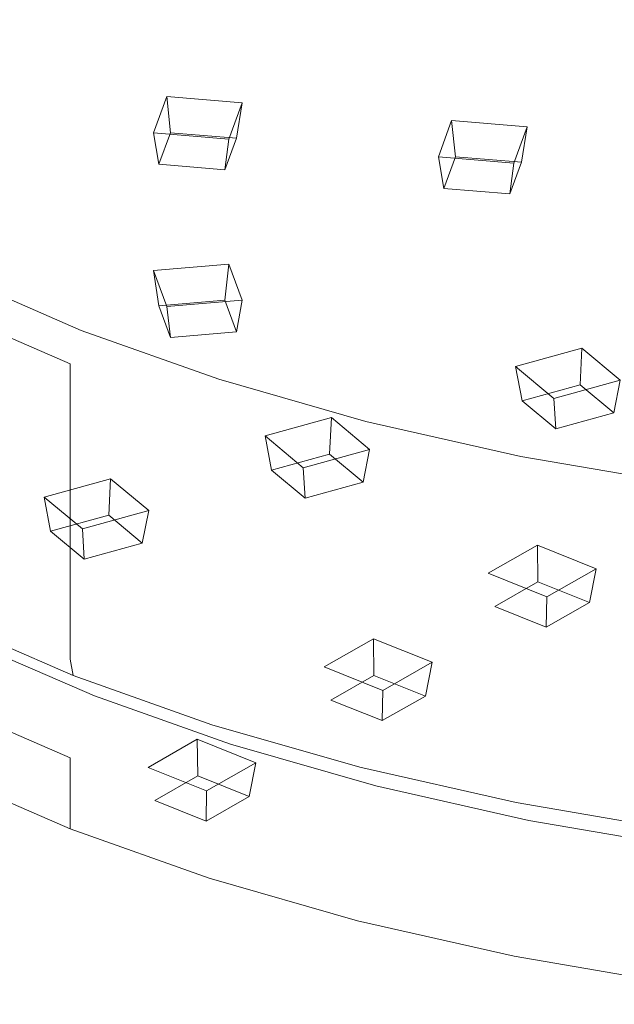
# Model space of a CAD drawing. Extents: x -46 to 102, y -169 to 0.
# Drawn here: x 19 to 36, y -168 to -140 of the extents above; entities that cross this region are included whole.
import ezdxf

# ---------------------------------------------------------------- set-up
doc = ezdxf.new("R2010")
doc.units = 0
doc.header["$LTSCALE"] = 500
doc.header["$MEASUREMENT"] = 0
for name, color, linetype in [('FERRO_CHROM', 7, 'Continuous'), ('FERRO_PRYSZNIC1', 7, 'Continuous'), ('FERRO_PRYSZNIC2', 7, 'Continuous')]:
    doc.layers.add(name, color=color, linetype=linetype)

msp = doc.modelspace()

# ---------------------------------------------------------------- linework, layer by layer
at = {"layer": 'FERRO_CHROM', "lineweight": 0}
for points, invisible_edges in [([(47.313, -154.217, 237.888), (57.017, -107.018, 151.408), (3.353, -128.555, 190.87), (47.313, -154.217, 237.888)], 15), ([(47.313, -154.217, 237.888), (3.353, -128.555, 190.87), (14.239, -145.748, 222.371), (47.313, -154.217, 237.888)], 15), ([(21.031, -149.002, 228.333), (14.239, -145.748, 222.371), (17.468, -147.455, 225.498), (21.031, -149.002, 228.333)], 15), ([(29.018, -151.558, 233.017), (14.239, -145.748, 222.371), (21.031, -149.002, 228.333), (29.018, -151.558, 233.017)], 15), ([(47.313, -154.217, 237.888), (14.239, -145.748, 222.371), (29.018, -151.558, 233.017), (47.313, -154.217, 237.888)], 15), ([(17.114, -147.742, 225.745), (20.714, -149.305, 228.608), (21.031, -149.002, 228.333), (17.468, -147.455, 225.498)], 15), ([(16.855, -148.187, 225.797), (20.481, -149.762, 228.682), (20.714, -149.305, 228.608), (17.114, -147.742, 225.745)], 11), ([(16.76, -148.672, 225.641), (20.396, -150.25, 228.533), (20.481, -149.762, 228.682), (16.855, -148.187, 225.797)], 15), ([(16.76, -148.672, 225.641), (16.76, -157.05, 221.068), (20.396, -158.629, 223.96), (20.396, -150.25, 228.533)], 7), ([(20.714, -149.305, 228.608), (24.615, -150.691, 231.148), (24.893, -150.374, 230.847), (21.031, -149.002, 228.333)], 15), ([(29.018, -151.558, 233.017), (21.031, -149.002, 228.333), (24.893, -150.374, 230.847), (29.018, -151.558, 233.017)], 15), ([(20.481, -149.762, 228.682), (24.412, -151.158, 231.24), (24.615, -150.691, 231.148), (20.714, -149.305, 228.608)], 11), ([(20.396, -150.25, 228.533), (24.337, -151.651, 231.099), (24.412, -151.158, 231.24), (20.481, -149.762, 228.682)], 15), ([(20.396, -150.25, 228.533), (20.396, -158.629, 223.96), (24.337, -160.029, 226.526), (24.337, -151.651, 231.099)], 14), ([(24.615, -150.691, 231.148), (28.782, -151.887, 233.34), (29.018, -151.558, 233.017), (24.893, -150.374, 230.847)], 15), ([(24.412, -151.158, 231.24), (28.609, -152.364, 233.449), (28.782, -151.887, 233.34), (24.615, -150.691, 231.148)], 11), ([(24.337, -151.651, 231.099), (28.546, -152.859, 233.313), (28.609, -152.364, 233.449), (24.412, -151.158, 231.24)], 15), ([(28.782, -151.887, 233.34), (33.173, -152.882, 235.163), (33.365, -152.543, 234.822), (29.018, -151.558, 233.017)], 15), ([(37.892, -153.319, 236.244), (29.018, -151.558, 233.017), (33.365, -152.543, 234.822), (37.892, -153.319, 236.244)], 15), ([(47.313, -154.217, 237.888), (29.018, -151.558, 233.017), (37.892, -153.319, 236.244), (47.313, -154.217, 237.888)], 15), ([(24.337, -151.651, 231.099), (24.337, -160.029, 226.526), (28.546, -161.237, 228.74), (28.546, -152.859, 233.313)], 15), ([(28.609, -152.364, 233.449), (33.033, -153.366, 235.285), (33.173, -152.882, 235.163), (28.782, -151.887, 233.34)], 11), ([(28.546, -152.859, 233.313), (32.982, -153.864, 235.154), (33.033, -153.366, 235.285), (28.609, -152.364, 233.449)], 15), ([(33.173, -152.882, 235.163), (37.747, -153.666, 236.6), (37.892, -153.319, 236.244), (33.365, -152.543, 234.822)], 15), ([(28.546, -152.859, 233.313), (28.546, -161.237, 228.74), (32.982, -162.242, 230.582), (32.982, -153.864, 235.154)], 15), ([(33.033, -153.366, 235.285), (37.64, -154.156, 236.732), (37.747, -153.666, 236.6), (33.173, -152.882, 235.163)], 11), ([(32.982, -153.864, 235.154), (37.601, -154.656, 236.605), (37.64, -154.156, 236.732), (33.033, -153.366, 235.285)], 15), ([(32.982, -153.864, 235.154), (32.982, -162.242, 230.582), (37.601, -163.034, 232.033), (37.601, -154.656, 236.605)], 15), ([(20.396, -158.629, 223.96), (16.76, -157.05, 221.068), (16.856, -157.514, 220.733), (20.483, -159.088, 223.617)], 11), ([(20.483, -159.088, 223.617), (16.856, -157.514, 220.733), (17.098, -157.897, 220.282), (20.7, -159.46, 223.146)], 15), ([(20.7, -159.46, 223.146), (17.098, -157.897, 220.282), (17.422, -158.094, 219.834), (20.989, -159.643, 222.672)], 15), ([(17.098, -158.724, 219.83), (20.7, -160.287, 222.694), (20.989, -159.79, 222.593), (17.422, -158.241, 219.754)], 15), ([(17.53, -158.122, 219.71), (21.087, -159.666, 222.54), (20.989, -159.643, 222.672), (17.422, -158.094, 219.834)], 15), ([(17.422, -158.241, 219.754), (20.989, -159.79, 222.593), (21.087, -159.666, 222.54), (17.53, -158.122, 219.71)], 11), ([(16.856, -159.31, 219.753), (20.483, -160.884, 222.637), (20.7, -160.287, 222.694), (17.098, -158.724, 219.83)], 15), ([(24.337, -160.029, 226.526), (20.396, -158.629, 223.96), (20.483, -159.088, 223.617), (24.414, -160.485, 226.175)], 9), ([(24.414, -160.485, 226.175), (20.483, -159.088, 223.617), (20.7, -159.46, 223.146), (24.604, -160.846, 225.686)], 15), ([(16.76, -159.843, 219.543), (20.396, -161.422, 222.436), (20.483, -160.884, 222.637), (16.856, -159.31, 219.753)], 7), ([(24.604, -160.846, 225.686), (20.7, -159.46, 223.146), (20.989, -159.643, 222.672), (24.857, -161.017, 225.19)], 15), ([(21.087, -159.666, 222.54), (24.942, -161.036, 225.049), (24.857, -161.017, 225.19), (20.989, -159.643, 222.672)], 15), ([(16.76, -159.843, 219.543), (16.76, -160.96, 218.934), (20.396, -162.539, 221.826), (20.396, -161.422, 222.436)], 7), ([(20.7, -160.287, 222.694), (24.604, -161.674, 225.235), (24.857, -161.164, 225.11), (20.989, -159.79, 222.593)], 15), ([(20.989, -159.79, 222.593), (24.857, -161.164, 225.11), (24.942, -161.036, 225.049), (21.087, -159.666, 222.54)], 11), ([(28.546, -161.237, 228.74), (24.337, -160.029, 226.526), (24.414, -160.485, 226.175), (28.611, -161.689, 228.383)], 11), ([(20.483, -160.884, 222.637), (24.414, -162.281, 225.195), (24.604, -161.674, 225.235), (20.7, -160.287, 222.694)], 15), ([(28.611, -161.689, 228.383), (24.414, -160.485, 226.175), (24.604, -160.846, 225.686), (28.772, -162.043, 227.879)], 15), ([(20.396, -162.539, 221.826), (16.76, -160.96, 218.934), (16.76, -161.854, 218.446), (20.396, -163.432, 221.339)], 3), ([(20.396, -161.422, 222.436), (24.337, -162.822, 225.002), (24.414, -162.281, 225.195), (20.483, -160.884, 222.637)], 15), ([(28.772, -162.043, 227.879), (24.604, -160.846, 225.686), (24.857, -161.017, 225.19), (28.987, -162.203, 227.363)], 15), ([(24.942, -161.036, 225.049), (29.059, -162.218, 227.216), (28.987, -162.203, 227.363), (24.857, -161.017, 225.19)], 15), ([(24.857, -161.164, 225.11), (28.987, -162.35, 227.283), (29.059, -162.218, 227.216), (24.942, -161.036, 225.049)], 11), ([(24.604, -161.674, 225.235), (28.772, -162.87, 227.427), (28.987, -162.35, 227.283), (24.857, -161.164, 225.11)], 15), ([(32.982, -162.242, 230.582), (28.546, -161.237, 228.74), (28.611, -161.689, 228.383), (33.035, -162.691, 230.219)], 11), ([(20.396, -161.422, 222.436), (20.396, -162.539, 221.826), (24.337, -163.939, 224.392), (24.337, -162.822, 225.002)], 14), ([(24.414, -162.281, 225.195), (28.611, -163.485, 227.403), (28.772, -162.87, 227.427), (24.604, -161.674, 225.235)], 15), ([(33.035, -162.691, 230.219), (28.611, -161.689, 228.383), (28.772, -162.043, 227.879), (33.166, -163.038, 229.702)], 15), ([(33.166, -163.038, 229.702), (28.772, -162.043, 227.879), (28.987, -162.203, 227.363), (33.339, -163.19, 229.17)], 15), ([(24.337, -162.822, 225.002), (28.546, -164.031, 227.216), (28.611, -163.485, 227.403), (24.414, -162.281, 225.195)], 15), ([(28.772, -162.87, 227.427), (33.166, -163.865, 229.251), (33.339, -163.336, 229.09), (28.987, -162.35, 227.283)], 15), ([(29.059, -162.218, 227.216), (33.398, -163.201, 229.017), (33.339, -163.19, 229.17), (28.987, -162.203, 227.363)], 15), ([(28.987, -162.35, 227.283), (33.339, -163.336, 229.09), (33.398, -163.201, 229.017), (29.059, -162.218, 227.216)], 11), ([(37.601, -163.034, 232.033), (32.982, -162.242, 230.582), (33.035, -162.691, 230.219), (37.642, -163.481, 231.665)], 11), ([(24.337, -163.939, 224.392), (20.396, -162.539, 221.826), (20.396, -163.432, 221.339), (24.337, -164.832, 223.904)], 11), ([(37.642, -163.481, 231.665), (33.035, -162.691, 230.219), (33.166, -163.038, 229.702), (37.741, -163.822, 231.139)], 15), ([(24.337, -162.822, 225.002), (24.337, -163.939, 224.392), (28.546, -165.148, 226.606), (28.546, -164.031, 227.216)], 15), ([(28.611, -163.485, 227.403), (33.035, -164.487, 229.239), (33.166, -163.865, 229.251), (28.772, -162.87, 227.427)], 15), ([(37.741, -163.822, 231.139), (33.166, -163.038, 229.702), (33.339, -163.19, 229.17), (37.873, -163.967, 230.594)], 15), ([(33.398, -163.201, 229.017), (37.917, -163.976, 230.436), (37.873, -163.967, 230.594), (33.339, -163.19, 229.17)], 15), ([(33.339, -163.336, 229.09), (37.873, -164.113, 230.514), (37.917, -163.976, 230.436), (33.398, -163.201, 229.017)], 11), ([(28.546, -164.031, 227.216), (32.982, -165.036, 229.057), (33.035, -164.487, 229.239), (28.611, -163.485, 227.403)], 15), ([(33.166, -163.865, 229.251), (37.741, -164.649, 230.687), (37.873, -164.113, 230.514), (33.339, -163.336, 229.09)], 15), ([(28.546, -165.148, 226.606), (24.337, -163.939, 224.392), (24.337, -164.832, 223.904), (28.546, -166.041, 226.119)], 11), ([(28.546, -164.031, 227.216), (28.546, -165.148, 226.606), (32.982, -166.153, 228.447), (32.982, -165.036, 229.057)], 15), ([(33.035, -164.487, 229.239), (37.642, -165.277, 230.685), (37.741, -164.649, 230.687), (33.166, -163.865, 229.251)], 15), ([(32.982, -165.036, 229.057), (37.601, -165.828, 230.508), (37.642, -165.277, 230.685), (33.035, -164.487, 229.239)], 15), ([(32.982, -166.153, 228.447), (28.546, -165.148, 226.606), (28.546, -166.041, 226.119), (32.982, -167.046, 227.96)], 11), ([(32.982, -165.036, 229.057), (32.982, -166.153, 228.447), (37.601, -166.945, 229.898), (37.601, -165.828, 230.508)], 15), ([(37.601, -166.945, 229.898), (32.982, -166.153, 228.447), (32.982, -167.046, 227.96), (37.601, -167.838, 229.411)], 11)]:
    msp.add_3dface(points, dxfattribs=dict(at, invisible_edges=invisible_edges))
at = {"layer": 'FERRO_PRYSZNIC1', "lineweight": 0}
for points, invisible_edges in [([(24.337, -124.999, 150.92), (10.542, -158.224, 211.795), (3.077, -140.243, 178.85), (24.337, -124.999, 150.92)], 15), ([(24.337, -124.999, 150.92), (71.25, -167.046, 227.96), (10.542, -158.224, 211.795), (24.337, -124.999, 150.92)], 15), ([(71.25, -167.046, 227.96), (24.337, -124.999, 150.92), (98.31, -135.749, 170.617), (71.25, -167.046, 227.96)], 15), ([(10.542, -158.224, 211.795), (24.337, -164.832, 223.904), (16.76, -161.854, 218.446), (10.542, -158.224, 211.795)], 15), ([(10.542, -158.224, 211.795), (42.361, -168.409, 230.458), (24.337, -164.832, 223.904), (10.542, -158.224, 211.795)], 15), ([(10.542, -158.224, 211.795), (71.25, -167.046, 227.96), (42.361, -168.409, 230.458), (10.542, -158.224, 211.795)], 15), ([(16.76, -161.854, 218.446), (24.337, -164.832, 223.904), (20.396, -163.432, 221.339), (16.76, -161.854, 218.446)], 9), ([(24.337, -164.832, 223.904), (32.982, -167.046, 227.96), (28.546, -166.041, 226.119), (24.337, -164.832, 223.904)], 9), ([(24.337, -164.832, 223.904), (42.361, -168.409, 230.458), (32.982, -167.046, 227.96), (24.337, -164.832, 223.904)], 15), ([(32.982, -167.046, 227.96), (42.361, -168.409, 230.458), (37.601, -167.838, 229.411), (32.982, -167.046, 227.96)], 9)]:
    msp.add_3dface(points, dxfattribs=dict(at, invisible_edges=invisible_edges))
at = {"layer": 'FERRO_PRYSZNIC2', "lineweight": 0}
for points, invisible_edges in [([(22.757, -143.7, 185.185), (24.894, -143.881, 185.516), (25.27, -142.857, 183.64), (23.134, -142.677, 183.309)], 1), ([(22.757, -143.7, 185.185), (23.134, -142.677, 183.309), (23.243, -143.7, 182.929), (22.913, -144.596, 184.571)], 11), ([(23.134, -142.677, 183.309), (25.27, -142.857, 183.64), (25.114, -143.858, 183.219), (23.243, -143.7, 182.929)], 1), ([(25.27, -142.857, 183.64), (24.894, -143.881, 185.516), (24.784, -144.754, 184.861), (25.114, -143.858, 183.219)], 11), ([(23.383, -144.438, 184.282), (23.572, -143.925, 183.342), (23.615, -143.246, 183.782), (23.445, -143.709, 184.631)], 15), ([(23.615, -143.246, 183.782), (24.582, -143.328, 183.932), (24.412, -143.791, 184.781), (23.445, -143.709, 184.631)], 15), ([(23.572, -143.925, 183.342), (24.644, -144.015, 183.508), (24.582, -143.328, 183.932), (23.615, -143.246, 183.782)], 15), ([(24.644, -144.015, 183.508), (24.455, -144.529, 184.448), (24.412, -143.791, 184.781), (24.582, -143.328, 183.932)], 15), ([(30.834, -144.382, 186.435), (32.97, -144.563, 186.766), (33.347, -143.539, 184.89), (31.21, -143.359, 184.559)], 1), ([(30.834, -144.382, 186.435), (31.21, -143.359, 184.559), (31.32, -144.382, 184.179), (30.99, -145.278, 185.822)], 11), ([(31.21, -143.359, 184.559), (33.347, -143.539, 184.89), (33.191, -144.54, 184.469), (31.32, -144.382, 184.179)], 1), ([(23.572, -143.925, 183.342), (23.383, -144.438, 184.282), (22.913, -144.596, 184.571), (23.243, -143.7, 182.929)], 15), ([(24.644, -144.015, 183.508), (23.572, -143.925, 183.342), (23.243, -143.7, 182.929), (25.114, -143.858, 183.219)], 15), ([(24.455, -144.529, 184.448), (23.383, -144.438, 184.282), (23.445, -143.709, 184.631), (24.412, -143.791, 184.781)], 15), ([(33.347, -143.539, 184.89), (32.97, -144.563, 186.766), (32.861, -145.436, 186.111), (33.191, -144.54, 184.469)], 11), ([(24.455, -144.529, 184.448), (24.644, -144.015, 183.508), (25.114, -143.858, 183.219), (24.784, -144.754, 184.861)], 15), ([(31.46, -145.12, 185.532), (31.649, -144.607, 184.592), (31.692, -143.928, 185.032), (31.521, -144.392, 185.881)], 15), ([(31.692, -143.928, 185.032), (32.659, -144.01, 185.182), (32.489, -144.473, 186.031), (31.521, -144.392, 185.881)], 15), ([(31.649, -144.607, 184.592), (32.72, -144.698, 184.758), (32.659, -144.01, 185.182), (31.692, -143.928, 185.032)], 15), ([(32.72, -144.698, 184.758), (32.532, -145.211, 185.698), (32.489, -144.473, 186.031), (32.659, -144.01, 185.182)], 15), ([(23.383, -144.438, 184.282), (24.455, -144.529, 184.448), (24.784, -144.754, 184.861), (22.913, -144.596, 184.571)], 15), ([(31.649, -144.607, 184.592), (31.46, -145.12, 185.532), (30.99, -145.278, 185.822), (31.32, -144.382, 184.179)], 15), ([(32.72, -144.698, 184.758), (31.649, -144.607, 184.592), (31.32, -144.382, 184.179), (33.191, -144.54, 184.469)], 15), ([(32.532, -145.211, 185.698), (31.46, -145.12, 185.532), (31.521, -144.392, 185.881), (32.489, -144.473, 186.031)], 15), ([(32.532, -145.211, 185.698), (32.72, -144.698, 184.758), (33.191, -144.54, 184.469), (32.861, -145.436, 186.111)], 15), ([(31.46, -145.12, 185.532), (32.532, -145.211, 185.698), (32.861, -145.436, 186.111), (30.99, -145.278, 185.822)], 15), ([(23.134, -148.628, 194.215), (25.27, -148.448, 193.884), (24.894, -147.424, 192.009), (22.757, -147.605, 192.339)], 1), ([(22.757, -147.605, 192.339), (24.894, -147.424, 192.009), (24.784, -148.447, 191.628), (22.913, -148.605, 191.918)], 1), ([(23.134, -148.628, 194.215), (22.757, -147.605, 192.339), (22.913, -148.605, 191.918), (23.243, -149.502, 193.56)], 11), ([(24.894, -147.424, 192.009), (25.27, -148.448, 193.884), (25.114, -149.344, 193.271), (24.784, -148.447, 191.628)], 11), ([(23.383, -148.763, 192.207), (24.455, -148.673, 192.041), (24.412, -147.994, 192.481), (23.445, -148.076, 192.631)], 15), ([(23.572, -149.276, 193.147), (23.383, -148.763, 192.207), (23.445, -148.076, 192.631), (23.615, -148.539, 193.48)], 15), ([(23.445, -148.076, 192.631), (24.412, -147.994, 192.481), (24.582, -148.457, 193.33), (23.615, -148.539, 193.48)], 15), ([(24.455, -148.673, 192.041), (24.644, -149.186, 192.981), (24.582, -148.457, 193.33), (24.412, -147.994, 192.481)], 15), ([(24.455, -148.673, 192.041), (23.383, -148.763, 192.207), (22.913, -148.605, 191.918), (24.784, -148.447, 191.628)], 15), ([(24.644, -149.186, 192.981), (23.572, -149.276, 193.147), (23.615, -148.539, 193.48), (24.582, -148.457, 193.33)], 15), ([(24.644, -149.186, 192.981), (24.455, -148.673, 192.041), (24.784, -148.447, 191.628), (25.114, -149.344, 193.271)], 15), ([(23.383, -148.763, 192.207), (23.572, -149.276, 193.147), (23.243, -149.502, 193.56), (22.913, -148.605, 191.918)], 15), ([(23.572, -149.276, 193.147), (24.644, -149.186, 192.981), (25.114, -149.344, 193.271), (23.243, -149.502, 193.56)], 15), ([(34.109, -151.233, 198.987), (35.987, -150.714, 198.035), (34.903, -149.813, 196.386), (33.024, -150.333, 197.338)], 1), ([(33.024, -150.333, 197.338), (34.903, -149.813, 196.386), (34.853, -150.85, 196.03), (33.208, -151.305, 196.864)], 1), ([(34.903, -149.813, 196.386), (35.987, -150.714, 198.035), (35.803, -151.638, 197.474), (34.853, -150.85, 196.03)], 11), ([(34.109, -151.233, 198.987), (33.024, -150.333, 197.338), (33.208, -151.305, 196.864), (34.158, -152.093, 198.308)], 11), ([(33.763, -151.376, 196.994), (34.705, -151.116, 196.517), (34.685, -150.442, 196.967), (33.835, -150.677, 197.398)], 15), ([(33.835, -150.677, 197.398), (34.685, -150.442, 196.967), (35.176, -150.849, 197.713), (34.326, -151.085, 198.144)], 15), ([(34.705, -151.116, 196.517), (35.249, -151.567, 197.344), (35.176, -150.849, 197.713), (34.685, -150.442, 196.967)], 15), ([(34.306, -151.828, 197.821), (33.763, -151.376, 196.994), (33.835, -150.677, 197.398), (34.326, -151.085, 198.144)], 15), ([(34.705, -151.116, 196.517), (33.763, -151.376, 196.994), (33.208, -151.305, 196.864), (34.853, -150.85, 196.03)], 15), ([(35.249, -151.567, 197.344), (34.306, -151.828, 197.821), (34.326, -151.085, 198.144), (35.176, -150.849, 197.713)], 15), ([(35.249, -151.567, 197.344), (34.705, -151.116, 196.517), (34.853, -150.85, 196.03), (35.803, -151.638, 197.474)], 15), ([(33.763, -151.376, 196.994), (34.306, -151.828, 197.821), (34.158, -152.093, 198.308), (33.208, -151.305, 196.864)], 15), ([(27.006, -153.198, 202.587), (28.885, -152.678, 201.634), (27.8, -151.778, 199.985), (25.921, -152.298, 200.937)], 1), ([(25.921, -152.298, 200.937), (27.8, -151.778, 199.985), (27.751, -152.814, 199.629), (26.105, -153.269, 200.463)], 1), ([(27.8, -151.778, 199.985), (28.885, -152.678, 201.634), (28.701, -153.603, 201.074), (27.751, -152.814, 199.629)], 11), ([(34.306, -151.828, 197.821), (35.249, -151.567, 197.344), (35.803, -151.638, 197.474), (34.158, -152.093, 198.308)], 15), ([(27.006, -153.198, 202.587), (25.921, -152.298, 200.937), (26.105, -153.269, 200.463), (27.055, -154.058, 201.908)], 11), ([(26.66, -153.341, 200.594), (27.602, -153.08, 200.116), (27.583, -152.407, 200.566), (26.732, -152.642, 200.997)], 15), ([(27.204, -153.792, 201.421), (26.66, -153.341, 200.594), (26.732, -152.642, 200.997), (27.223, -153.049, 201.744)], 15), ([(26.732, -152.642, 200.997), (27.583, -152.407, 200.566), (28.074, -152.814, 201.313), (27.223, -153.049, 201.744)], 15), ([(27.602, -153.08, 200.116), (28.146, -153.531, 200.943), (28.074, -152.814, 201.313), (27.583, -152.407, 200.566)], 15), ([(27.602, -153.08, 200.116), (26.66, -153.341, 200.594), (26.105, -153.269, 200.463), (27.751, -152.814, 199.629)], 15), ([(28.146, -153.531, 200.943), (27.204, -153.792, 201.421), (27.223, -153.049, 201.744), (28.074, -152.814, 201.313)], 15), ([(28.146, -153.531, 200.943), (27.602, -153.08, 200.116), (27.751, -152.814, 199.629), (28.701, -153.603, 201.074)], 15), ([(20.745, -154.93, 205.76), (22.624, -154.41, 204.808), (21.539, -153.51, 203.158), (19.66, -154.029, 204.111)], 1), ([(19.66, -154.029, 204.111), (21.539, -153.51, 203.158), (21.49, -154.546, 202.802), (19.844, -155.001, 203.636)], 1), ([(21.539, -153.51, 203.158), (22.624, -154.41, 204.808), (22.44, -155.335, 204.247), (21.49, -154.546, 202.802)], 11), ([(26.66, -153.341, 200.594), (27.204, -153.792, 201.421), (27.055, -154.058, 201.908), (26.105, -153.269, 200.463)], 15), ([(27.204, -153.792, 201.421), (28.146, -153.531, 200.943), (28.701, -153.603, 201.074), (27.055, -154.058, 201.908)], 15), ([(20.745, -154.93, 205.76), (19.66, -154.029, 204.111), (19.844, -155.001, 203.636), (20.794, -155.79, 205.081)], 11), ([(20.399, -155.073, 203.767), (21.341, -154.812, 203.289), (21.322, -154.138, 203.739), (20.471, -154.374, 204.17)], 15), ([(20.471, -154.374, 204.17), (21.322, -154.138, 203.739), (21.813, -154.546, 204.486), (20.962, -154.781, 204.917)], 15), ([(21.341, -154.812, 203.289), (21.885, -155.263, 204.116), (21.813, -154.546, 204.486), (21.322, -154.138, 203.739)], 15), ([(21.341, -154.812, 203.289), (20.399, -155.073, 203.767), (19.844, -155.001, 203.636), (21.49, -154.546, 202.802)], 15), ([(20.943, -155.524, 204.594), (20.399, -155.073, 203.767), (20.471, -154.374, 204.17), (20.962, -154.781, 204.917)], 15), ([(21.885, -155.263, 204.116), (20.943, -155.524, 204.594), (20.962, -154.781, 204.917), (21.813, -154.546, 204.486)], 15), ([(21.885, -155.263, 204.116), (21.341, -154.812, 203.289), (21.49, -154.546, 202.802), (22.44, -155.335, 204.247)], 15), ([(20.399, -155.073, 203.767), (20.943, -155.524, 204.594), (20.794, -155.79, 205.081), (19.844, -155.001, 203.636)], 15), ([(20.943, -155.524, 204.594), (21.885, -155.263, 204.116), (22.44, -155.335, 204.247), (20.794, -155.79, 205.081)], 15), ([(33.907, -156.857, 209.291), (35.302, -156.061, 207.832), (33.64, -155.393, 206.608), (32.245, -156.189, 208.067)], 1), ([(32.245, -156.189, 208.067), (33.64, -155.393, 206.608), (33.656, -156.432, 206.257), (32.435, -157.129, 207.535)], 9), ([(33.64, -155.393, 206.608), (35.302, -156.061, 207.832), (35.112, -157.017, 207.33), (33.656, -156.432, 206.257)], 11), ([(33.907, -156.857, 209.291), (32.245, -156.189, 208.067), (32.435, -157.129, 207.535), (33.891, -157.714, 208.607)], 11), ([(33.007, -157.105, 207.491), (33.706, -156.706, 206.76), (33.713, -156.033, 207.212), (33.082, -156.394, 207.872)], 15), ([(33.082, -156.394, 207.872), (33.713, -156.033, 207.212), (34.465, -156.336, 207.766), (33.834, -156.696, 208.426)], 15), ([(33.706, -156.706, 206.76), (34.54, -157.041, 207.373), (34.465, -156.336, 207.766), (33.713, -156.033, 207.212)], 15), ([(33.706, -156.706, 206.76), (33.007, -157.105, 207.491), (32.435, -157.129, 207.535), (33.656, -156.432, 206.257)], 15), ([(33.84, -157.44, 208.105), (33.007, -157.105, 207.491), (33.082, -156.394, 207.872), (33.834, -156.696, 208.426)], 15), ([(34.54, -157.041, 207.373), (33.706, -156.706, 206.76), (33.656, -156.432, 206.257), (35.112, -157.017, 207.33)], 15), ([(34.54, -157.041, 207.373), (33.84, -157.44, 208.105), (33.834, -156.696, 208.426), (34.465, -156.336, 207.766)], 15), ([(33.007, -157.105, 207.491), (33.84, -157.44, 208.105), (33.891, -157.714, 208.607), (32.435, -157.129, 207.535)], 15), ([(33.84, -157.44, 208.105), (34.54, -157.041, 207.373), (35.112, -157.017, 207.33), (33.891, -157.714, 208.607)], 15), ([(29.26, -159.51, 214.153), (30.654, -158.714, 212.694), (28.992, -158.046, 211.47), (27.598, -158.842, 212.929)], 1), ([(27.598, -158.842, 212.929), (28.992, -158.046, 211.47), (29.009, -159.085, 211.119), (27.788, -159.783, 212.397)], 9), ([(28.992, -158.046, 211.47), (30.654, -158.714, 212.694), (30.465, -159.67, 212.191), (29.009, -159.085, 211.119)], 11), ([(28.36, -159.759, 212.353), (29.059, -159.359, 211.621), (29.066, -158.687, 212.073), (28.434, -159.047, 212.734)], 15), ([(28.434, -159.047, 212.734), (29.066, -158.687, 212.073), (29.818, -158.989, 212.627), (29.187, -159.35, 213.288)], 15), ([(29.059, -159.359, 211.621), (29.893, -159.694, 212.235), (29.818, -158.989, 212.627), (29.066, -158.687, 212.073)], 15), ([(29.26, -159.51, 214.153), (27.598, -158.842, 212.929), (27.788, -159.783, 212.397), (29.243, -160.368, 213.469)], 11), ([(29.059, -159.359, 211.621), (28.36, -159.759, 212.353), (27.788, -159.783, 212.397), (29.009, -159.085, 211.119)], 15), ([(29.193, -160.094, 212.967), (28.36, -159.759, 212.353), (28.434, -159.047, 212.734), (29.187, -159.35, 213.288)], 15), ([(29.893, -159.694, 212.235), (29.059, -159.359, 211.621), (29.009, -159.085, 211.119), (30.465, -159.67, 212.191)], 15), ([(29.893, -159.694, 212.235), (29.193, -160.094, 212.967), (29.187, -159.35, 213.288), (29.818, -158.989, 212.627)], 15), ([(28.36, -159.759, 212.353), (29.193, -160.094, 212.967), (29.243, -160.368, 213.469), (27.788, -159.783, 212.397)], 15), ([(29.193, -160.094, 212.967), (29.893, -159.694, 212.235), (30.465, -159.67, 212.191), (29.243, -160.368, 213.469)], 15), ([(24.266, -162.362, 219.377), (25.66, -161.565, 217.918), (23.998, -160.897, 216.694), (22.604, -161.694, 218.153)], 1), ([(22.604, -161.694, 218.153), (23.998, -160.897, 216.694), (24.015, -161.936, 216.343), (22.793, -162.634, 217.621)], 9), ([(23.998, -160.897, 216.694), (25.66, -161.565, 217.918), (25.471, -162.522, 217.415), (24.015, -161.936, 216.343)], 11), ([(23.366, -162.61, 217.577), (24.065, -162.211, 216.845), (24.071, -161.538, 217.298), (23.44, -161.899, 217.958)], 15), ([(23.44, -161.899, 217.958), (24.071, -161.538, 217.298), (24.824, -161.841, 217.852), (24.193, -162.201, 218.512)], 15), ([(24.065, -162.211, 216.845), (24.898, -162.546, 217.459), (24.824, -161.841, 217.852), (24.071, -161.538, 217.298)], 15), ([(24.266, -162.362, 219.377), (22.604, -161.694, 218.153), (22.793, -162.634, 217.621), (24.249, -163.219, 218.693)], 11), ([(24.898, -162.546, 217.459), (24.199, -162.945, 218.191), (24.193, -162.201, 218.512), (24.824, -161.841, 217.852)], 15), ([(24.065, -162.211, 216.845), (23.366, -162.61, 217.577), (22.793, -162.634, 217.621), (24.015, -161.936, 216.343)], 15), ([(24.199, -162.945, 218.191), (23.366, -162.61, 217.577), (23.44, -161.899, 217.958), (24.193, -162.201, 218.512)], 15), ([(24.898, -162.546, 217.459), (24.065, -162.211, 216.845), (24.015, -161.936, 216.343), (25.471, -162.522, 217.415)], 15), ([(23.366, -162.61, 217.577), (24.199, -162.945, 218.191), (24.249, -163.219, 218.693), (22.793, -162.634, 217.621)], 15), ([(24.199, -162.945, 218.191), (24.898, -162.546, 217.459), (25.471, -162.522, 217.415), (24.249, -163.219, 218.693)], 15)]:
    msp.add_3dface(points, dxfattribs=dict(at, invisible_edges=invisible_edges))
for points in [[(22.913, -144.596, 184.571), (24.784, -144.754, 184.861), (24.894, -143.881, 185.516), (22.757, -143.7, 185.185)], [(30.99, -145.278, 185.822), (32.861, -145.436, 186.111), (32.97, -144.563, 186.766), (30.834, -144.382, 186.435)], [(23.243, -149.502, 193.56), (25.114, -149.344, 193.271), (25.27, -148.448, 193.884), (23.134, -148.628, 194.215)], [(34.158, -152.093, 198.308), (35.803, -151.638, 197.474), (35.987, -150.714, 198.035), (34.109, -151.233, 198.987)], [(27.055, -154.058, 201.908), (28.701, -153.603, 201.074), (28.885, -152.678, 201.634), (27.006, -153.198, 202.587)], [(20.794, -155.79, 205.081), (22.44, -155.335, 204.247), (22.624, -154.41, 204.808), (20.745, -154.93, 205.76)], [(33.891, -157.714, 208.607), (35.112, -157.017, 207.33), (35.302, -156.061, 207.832), (33.907, -156.857, 209.291)], [(29.243, -160.368, 213.469), (30.465, -159.67, 212.191), (30.654, -158.714, 212.694), (29.26, -159.51, 214.153)], [(24.249, -163.219, 218.693), (25.471, -162.522, 217.415), (25.66, -161.565, 217.918), (24.266, -162.362, 219.377)]]:
    msp.add_3dface(points, dxfattribs=at)

doc.saveas('drawing.dxf')
